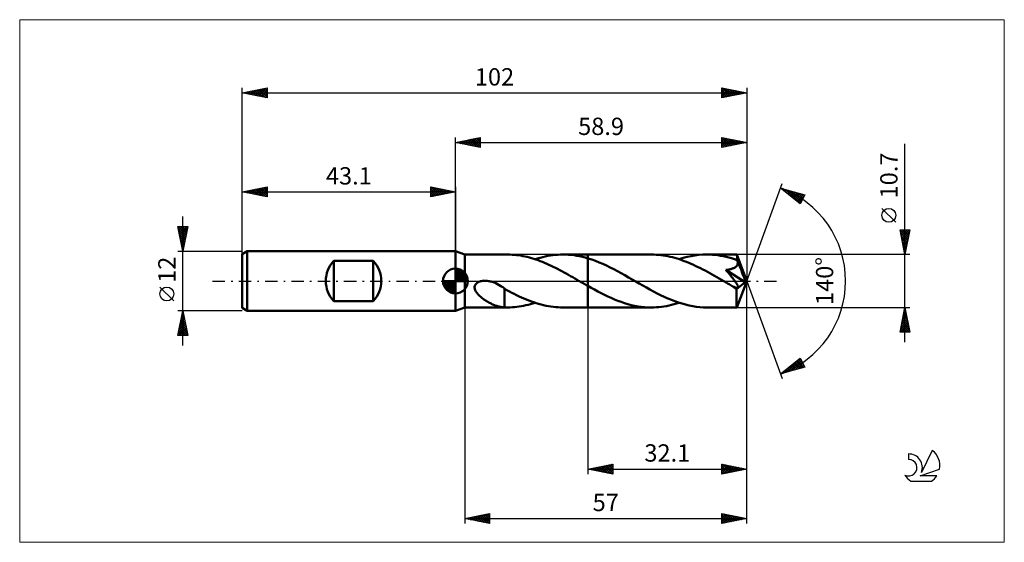
# Model space of a CAD drawing. Units: millimetres. Extents: x -88 to 111, y -53 to 53.
import ezdxf
from ezdxf.enums import TextEntityAlignment as Align

# ---------------------------------------------------------------- set-up
doc = ezdxf.new("R2010")
doc.units = ezdxf.units.MM
doc.header["$LTSCALE"] = 6.25
doc.linetypes.add('LONGDASH_DASH', pattern=[0.85, 0.4, -0.2, 0.05, -0.2])
for name, color, linetype in [('1', 4, 'CONTINUOUS'), ('2', 7, 'CONTINUOUS'), ('4', 2, 'LONGDASH_DASH'), ('CUT', 1, 'CONTINUOUS'), ('INFTOTAL', 9, 'CONTINUOUS'), ('NOCUT', 7, 'CONTINUOUS'), ('SK1', 4, 'CONTINUOUS'), ('SK2', 7, 'CONTINUOUS'), ('SK4', 2, 'LONGDASH_DASH'), ('SK6', 5, 'CONTINUOUS')]:
    doc.layers.add(name, color=color, linetype=linetype)
doc.styles.get("Standard").update_dxf_attribs({"font": 'Monospac821 BT'})

msp = doc.modelspace()

# ---------------------------------------------------------------- linework, layer by layer
at = {"layer": '1', "color": 4, "linetype": 'CONTINUOUS', "lineweight": 50}
for p, q in [((1.9, 5.35), (0, 6)), ((0, -6), (0, 6)), ((1.9, 5.35), (10.47, 5.35)), ((1.9, -5.35), (1.9, 5.35)), ((11.03, 5.34), (10.5, 5.35)), ((11.47, 5.32), (11.03, 5.34)), ((11.9, 5.29), (11.47, 5.32)), ((12.33, 5.24), (11.9, 5.29)), ((12.77, 5.19), (12.33, 5.24)), ((13.2, 5.12), (12.77, 5.19)), ((13.64, 5.04), (13.2, 5.12)), ((14.08, 4.95), (13.64, 5.04)), ((14.52, 4.85), (14.08, 4.95)), ((14.96, 4.74), (14.52, 4.85)), ((15.4, 4.62), (14.96, 4.74)), ((15.83, 4.48), (15.4, 4.62)), ((16.27, 4.34), (15.83, 4.48)), ((16.1, 4.4), (16.61, 4.56)), ((16.71, 4.19), (16.27, 4.34)), ((16.61, 4.56), (17.13, 4.71)), ((17.15, 4.03), (16.71, 4.19)), ((17.13, 4.71), (17.65, 4.84)), ((17.59, 3.85), (17.15, 4.03)), ((17.65, 4.84), (18.16, 4.96)), ((18.16, 4.96), (18.68, 5.07)), ((18.68, 5.07), (19.2, 5.15)), ((19.2, 5.15), (19.71, 5.23)), ((19.71, 5.23), (20.23, 5.28)), ((20.23, 5.28), (20.74, 5.32)), ((20.74, 5.32), (21.26, 5.34)), ((21.26, 5.34), (21.78, 5.35)), ((21.72, 5.35), (26.8, 5.35)), ((22.33, 5.34), (21.78, 5.35)), ((22.89, 5.31), (22.33, 5.34)), ((23.44, 5.26), (22.89, 5.31)), ((24, 5.19), (23.44, 5.26)), ((24.56, 5.1), (24, 5.19)), ((25.12, 4.99), (24.56, 5.1)), ((25.68, 4.87), (25.12, 4.99)), ((26.24, 4.72), (25.68, 4.87)), ((26.8, 4.56), (26.24, 4.72)), ((26.8, 5.35), (39.62, 5.35)), ((26.8, 4.56), (26.8, 5.35)), ((27.55, 4.32), (26.8, 4.56)), ((26.8, -5.35), (26.8, 4.56)), ((28.3, 4.06), (27.55, 4.32)), ((29.05, 3.76), (28.3, 4.06)), ((40.09, 5.34), (39.62, 5.35)), ((40.57, 5.32), (40.09, 5.34)), ((41.04, 5.29), (40.57, 5.32)), ((41.51, 5.24), (41.04, 5.29)), ((41.98, 5.18), (41.51, 5.24)), ((42.45, 5.1), (41.98, 5.18)), ((42.92, 5.01), (42.45, 5.1)), ((43.4, 4.91), (42.92, 5.01)), ((43.88, 4.8), (43.4, 4.91)), ((44.35, 4.67), (43.88, 4.8)), ((44.82, 4.53), (44.35, 4.67)), ((45.29, 4.38), (44.82, 4.53)), ((45.23, 4.4), (46.03, 4.65)), ((45.76, 4.22), (45.29, 4.38)), ((46.24, 4.04), (45.76, 4.22)), ((46.03, 4.65), (46.83, 4.86)), ((46.71, 3.86), (46.24, 4.04)), ((46.83, 4.86), (47.64, 5.03)), ((47.64, 5.03), (48.44, 5.17)), ((48.44, 5.17), (49.24, 5.27)), ((49.24, 5.27), (50.04, 5.33)), ((50.04, 5.33), (50.85, 5.35)), ((51.4, 5.34), (50.85, 5.35)), ((50.85, 5.35), (56.9, 5.35)), ((51.96, 5.31), (51.4, 5.34)), ((52.52, 5.26), (51.96, 5.31)), ((53.07, 5.2), (52.52, 5.26)), ((53.62, 5.11), (53.07, 5.2)), ((54.17, 5.01), (53.62, 5.11)), ((54.72, 4.89), (54.17, 5.01)), ((55.28, 4.75), (54.72, 4.89)), ((55.84, 4.59), (55.28, 4.75)), ((56.4, 4.42), (55.84, 4.59)), ((56.95, 4.23), (56.4, 4.42)), ((56.91, 5.35), (56.9, 5.35)), ((56.9, 5.35), (56.9, 5.35)), ((56.91, 5.34), (56.91, 5.35)), ((56.91, 5.35), (56.91, 5.35)), ((56.91, 5.35), (56.91, 5.35)), ((56.91, 5.35), (56.91, 5.35)), ((56.91, 5.32), (56.91, 5.34)), ((58.9, 0), (56.91, 5.34)), ((56.92, 5.29), (56.91, 5.32)), ((56.92, 5.25), (56.92, 5.29)), ((56.93, 5.19), (56.92, 5.25)), ((56.93, 5.12), (56.93, 5.19)), ((56.94, 5.04), (56.93, 5.12)), ((56.94, 4.95), (56.94, 5.04)), ((56.95, 4.85), (56.94, 4.95)), ((56.95, 4.74), (56.95, 4.85)), ((58.9, 0), (56.95, 4.74)), ((56.95, 4.23), (56.95, 4.74)), ((56.96, 4.2), (56.95, 4.23)), ((56.98, 4.18), (56.96, 4.2)), ((56.99, 4.15), (56.98, 4.18)), ((57, 4.12), (56.99, 4.15)), ((57.01, 4.09), (57, 4.12)), ((57.02, 4.07), (57.01, 4.09)), ((57.03, 4.04), (57.02, 4.07)), ((57.06, 3.93), (57.03, 4.04)), ((57.75, 2.3), (57.03, 4.04)), ((18.03, 3.67), (17.59, 3.85)), ((18.47, 3.49), (18.03, 3.67)), ((18.91, 3.29), (18.47, 3.49)), ((19.35, 3.09), (18.91, 3.29)), ((19.78, 2.88), (19.35, 3.09)), ((20.22, 2.66), (19.78, 2.88)), ((20.66, 2.44), (20.22, 2.66)), ((21.1, 2.21), (20.66, 2.44)), ((21.54, 1.98), (21.1, 2.21)), ((29.79, 3.45), (29.05, 3.76)), ((30.53, 3.11), (29.79, 3.45)), ((31.28, 2.75), (30.53, 3.11)), ((32.02, 2.37), (31.28, 2.75)), ((32.77, 1.98), (32.02, 2.37)), ((47.18, 3.67), (46.71, 3.86)), ((47.66, 3.46), (47.18, 3.67)), ((48.13, 3.25), (47.66, 3.46)), ((48.59, 3.03), (48.13, 3.25)), ((49.06, 2.81), (48.59, 3.03)), ((49.53, 2.57), (49.06, 2.81)), ((50, 2.33), (49.53, 2.57)), ((50.47, 2.09), (50, 2.33)), ((50.94, 1.83), (50.47, 2.09)), ((54.71, 2.23), (54.85, 2.25)), ((54.84, 2.07), (54.71, 2.23)), ((58.62, -0.22), (54.71, 2.23)), ((54.98, 1.9), (54.84, 2.07)), ((54.85, 2.25), (55, 2.27)), ((55, 2.27), (55.14, 2.29)), ((55.14, 2.29), (55.28, 2.32)), ((55.28, 2.32), (55.42, 2.34)), ((55.42, 2.34), (55.55, 2.37)), ((55.55, 2.37), (55.68, 2.41)), ((55.68, 2.41), (55.81, 2.44)), ((55.81, 2.44), (55.94, 2.48)), ((55.94, 2.48), (56.06, 2.52)), ((56.06, 2.52), (56.18, 2.57)), ((56.18, 2.57), (56.3, 2.62)), ((56.3, 2.62), (56.42, 2.68)), ((56.42, 2.68), (56.53, 2.74)), ((56.53, 2.74), (56.63, 2.81)), ((56.63, 2.81), (56.73, 2.89)), ((56.73, 2.89), (56.81, 2.97)), ((56.81, 2.97), (56.89, 3.06)), ((56.89, 3.06), (56.96, 3.15)), ((56.96, 3.15), (57.01, 3.26)), ((57.01, 3.26), (57.05, 3.36)), ((57.05, 3.36), (57.07, 3.47)), ((57.08, 3.81), (57.06, 3.93)), ((57.07, 3.47), (57.09, 3.58)), ((57.09, 3.7), (57.08, 3.81)), ((57.09, 3.58), (57.09, 3.7)), ((58.08, 1.48), (57.75, 2.3)), ((5.09, -0.04), (5.28, 0)), ((5.28, 0), (5.45, 0.03)), ((5.45, 0.03), (5.63, 0.05)), ((5.63, 0.05), (5.83, 0.06)), ((5.83, 0.06), (6.02, 0.06)), ((6.23, 0.05), (6.02, 0.06)), ((6.44, 0.03), (6.23, 0.05)), ((6.66, 0), (6.44, 0.03)), ((6.84, -0.03), (6.66, 0)), ((21.98, 1.74), (21.54, 1.98)), ((22.42, 1.5), (21.98, 1.74)), ((22.86, 1.25), (22.42, 1.5)), ((23.29, 1.01), (22.86, 1.25)), ((23.73, 0.76), (23.29, 1.01)), ((24.17, 0.51), (23.73, 0.76)), ((24.61, 0.25), (24.17, 0.51)), ((25.05, 0), (24.61, 0.25)), ((25.14, -0.05), (25.05, 0)), ((33.51, 1.58), (32.77, 1.98)), ((34.25, 1.16), (33.51, 1.58)), ((34.99, 0.74), (34.25, 1.16)), ((35.73, 0.32), (34.99, 0.74)), ((36.45, -0.1), (35.73, 0.32)), ((51.42, 1.57), (50.94, 1.83)), ((51.9, 1.31), (51.42, 1.57)), ((52.37, 1.04), (51.9, 1.31)), ((52.84, 0.77), (52.37, 1.04)), ((53.31, 0.5), (52.84, 0.77)), ((53.78, 0.23), (53.31, 0.5)), ((54.25, -0.04), (53.78, 0.23)), ((55.12, 1.73), (54.98, 1.9)), ((55.26, 1.56), (55.12, 1.73)), ((55.41, 1.39), (55.26, 1.56)), ((55.55, 1.22), (55.41, 1.39)), ((55.68, 1.04), (55.55, 1.22)), ((55.82, 0.87), (55.68, 1.04)), ((55.95, 0.7), (55.82, 0.87)), ((56.08, 0.54), (55.95, 0.7)), ((56.21, 0.38), (56.08, 0.54)), ((56.33, 0.22), (56.21, 0.38)), ((56.44, 0.07), (56.33, 0.22)), ((56.55, -0.08), (56.44, 0.07)), ((56.91, -5.34), (58.9, 0)), ((58.27, 1), (58.08, 1.48)), ((58.39, 0.68), (58.27, 1)), ((58.47, 0.45), (58.39, 0.68)), ((58.53, 0.27), (58.47, 0.45)), ((58.57, 0.12), (58.53, 0.27)), ((58.57, 0.06), (58.56, 0.12)), ((58.9, 0), (58.56, 0.12)), ((58.57, 0.12), (58.56, 0.12)), ((58.9, 0), (58.57, 0.12)), ((58.59, 0.01), (58.57, 0.06)), ((58.6, -0.04), (58.59, 0.01)), ((3.88, -1.34), (3.89, -1.17)), ((3.9, -1.51), (3.88, -1.34)), ((3.89, -1.17), (3.92, -1)), ((3.94, -1.67), (3.9, -1.51)), ((3.92, -1), (3.98, -0.84)), ((3.99, -1.83), (3.94, -1.67)), ((3.98, -0.84), (4.06, -0.69)), ((4.06, -1.99), (3.99, -1.83)), ((4.06, -0.69), (4.17, -0.55)), ((4.15, -2.13), (4.06, -1.99)), ((4.17, -0.55), (4.3, -0.43)), ((4.3, -0.43), (4.44, -0.33)), ((4.44, -0.33), (4.59, -0.23)), ((4.59, -0.23), (4.75, -0.16)), ((4.75, -0.16), (4.92, -0.09)), ((4.92, -0.09), (5.09, -0.04)), ((7.03, -0.08), (6.84, -0.03)), ((7.22, -0.12), (7.03, -0.08)), ((7.42, -0.18), (7.22, -0.12)), ((7.61, -0.25), (7.42, -0.18)), ((7.81, -0.32), (7.61, -0.25)), ((8.17, -0.47), (7.81, -0.32)), ((8.52, -0.64), (8.17, -0.47)), ((8.87, -0.83), (8.52, -0.64)), ((9.21, -1.04), (8.87, -0.83)), ((9.56, -1.26), (9.21, -1.04)), ((9.9, -1.5), (9.56, -1.26)), ((9.9, -2.61), (9.9, -1.5)), ((10.4, -1.85), (9.9, -1.56)), ((10.91, -2.11), (10.4, -1.85)), ((25.23, -0.1), (25.14, -0.05)), ((25.32, -0.16), (25.23, -0.1)), ((25.41, -0.21), (25.32, -0.16)), ((25.5, -0.26), (25.41, -0.21)), ((25.59, -0.31), (25.5, -0.26)), ((25.8, -0.43), (25.59, -0.31)), ((26, -0.54), (25.8, -0.43)), ((26.2, -0.66), (26, -0.54)), ((26.4, -0.77), (26.2, -0.66)), ((26.6, -0.89), (26.4, -0.77)), ((26.8, -1), (26.6, -0.89)), ((27.47, -1.38), (26.8, -1)), ((28.15, -1.75), (27.47, -1.38)), ((28.82, -2.12), (28.15, -1.75)), ((37.17, -0.51), (36.45, -0.1)), ((37.89, -0.93), (37.17, -0.51)), ((38.61, -1.33), (37.89, -0.93)), ((39.33, -1.73), (38.61, -1.33)), ((40.06, -2.12), (39.33, -1.73)), ((54.73, -0.31), (54.25, -0.04)), ((54.93, -0.43), (54.73, -0.31)), ((55.14, -0.55), (54.93, -0.43)), ((55.34, -0.67), (55.14, -0.55)), ((55.55, -0.78), (55.34, -0.67)), ((55.75, -0.9), (55.55, -0.78)), ((55.96, -1.02), (55.75, -0.9)), ((56.04, -1.06), (55.96, -1.02)), ((56.11, -1.09), (56.04, -1.06)), ((56.18, -1.13), (56.11, -1.09)), ((56.25, -1.16), (56.18, -1.13)), ((56.32, -1.19), (56.25, -1.16)), ((56.4, -1.23), (56.32, -1.19)), ((56.48, -1.26), (56.4, -1.23)), ((56.57, -1.29), (56.48, -1.26)), ((56.65, -0.22), (56.55, -0.08)), ((56.66, -1.32), (56.57, -1.29)), ((56.74, -0.35), (56.65, -0.22)), ((56.75, -1.35), (56.66, -1.32)), ((56.83, -0.48), (56.74, -0.35)), ((56.83, -1.37), (56.75, -1.35)), ((56.9, -0.59), (56.83, -0.48)), ((56.91, -1.38), (56.83, -1.37)), ((56.85, -1.65), (58.62, -0.22)), ((56.85, -1.98), (56.85, -1.65)), ((56.85, -2.3), (56.85, -1.98)), ((56.96, -0.7), (56.9, -0.59)), ((56.99, -1.39), (56.91, -1.38)), ((57.02, -0.8), (56.96, -0.7)), ((56.99, -1.39), (57.06, -1.38)), ((57.07, -0.9), (57.02, -0.8)), ((57.06, -1.38), (57.11, -1.36)), ((57.11, -0.98), (57.07, -0.9)), ((57.14, -1.06), (57.11, -0.98)), ((57.11, -1.36), (57.15, -1.32)), ((57.16, -1.14), (57.14, -1.06)), ((57.15, -1.32), (57.17, -1.27)), ((57.17, -1.21), (57.16, -1.14)), ((57.17, -1.27), (57.17, -1.21)), ((58.61, -0.09), (58.6, -0.04)), ((58.61, -0.13), (58.61, -0.09)), ((58.62, -0.18), (58.61, -0.13)), ((58.62, -0.22), (58.62, -0.18)), ((4.23, -2.27), (4.15, -2.13)), ((4.33, -2.41), (4.23, -2.27)), ((4.44, -2.55), (4.33, -2.41)), ((4.56, -2.68), (4.44, -2.55)), ((4.69, -2.82), (4.56, -2.68)), ((4.82, -2.95), (4.69, -2.82)), ((4.96, -3.09), (4.82, -2.95)), ((5.12, -3.22), (4.96, -3.09)), ((5.27, -3.35), (5.12, -3.22)), ((5.43, -3.47), (5.27, -3.35)), ((5.59, -3.59), (5.43, -3.47)), ((5.75, -3.71), (5.59, -3.59)), ((5.91, -3.82), (5.75, -3.71)), ((6.08, -3.93), (5.91, -3.82)), ((6.24, -4.03), (6.08, -3.93)), ((9.9, -2.61), (9.9, -2.61)), ((9.9, -2.61), (9.9, -2.61)), ((9.9, -2.61), (9.9, -2.61)), ((9.9, -2.61), (9.9, -2.61)), ((9.9, -2.61), (9.9, -2.61)), ((9.9, -2.61), (9.9, -2.61)), ((9.9, -5.34), (9.9, -2.61)), ((11.4, -2.37), (10.91, -2.11)), ((11.89, -2.62), (11.4, -2.37)), ((12.38, -2.86), (11.89, -2.62)), ((12.87, -3.1), (12.38, -2.86)), ((13.37, -3.33), (12.87, -3.1)), ((13.86, -3.55), (13.37, -3.33)), ((14.36, -3.75), (13.86, -3.55)), ((14.85, -3.95), (14.36, -3.75)), ((15.35, -4.14), (14.85, -3.95)), ((29.5, -2.47), (28.82, -2.12)), ((30.17, -2.8), (29.5, -2.47)), ((30.84, -3.13), (30.17, -2.8)), ((31.51, -3.43), (30.84, -3.13)), ((32.19, -3.72), (31.51, -3.43)), ((32.86, -3.99), (32.19, -3.72)), ((40.78, -2.5), (40.06, -2.12)), ((41.5, -2.86), (40.78, -2.5)), ((42.22, -3.2), (41.5, -2.86)), ((42.94, -3.52), (42.22, -3.2)), ((43.67, -3.82), (42.94, -3.52)), ((44.39, -4.1), (43.67, -3.82)), ((56.85, -2.61), (56.85, -2.3)), ((56.85, -2.9), (56.85, -2.61)), ((56.85, -3.19), (56.85, -2.9)), ((56.85, -3.47), (56.85, -3.19)), ((56.85, -3.74), (56.85, -3.47)), ((56.85, -3.99), (56.85, -3.74)), ((0, -6), (1.9, -5.35)), ((1.9, -5.35), (10.47, -5.35)), ((6.41, -4.13), (6.24, -4.03)), ((6.57, -4.23), (6.41, -4.13)), ((6.74, -4.32), (6.57, -4.23)), ((6.9, -4.41), (6.74, -4.32)), ((7.07, -4.5), (6.9, -4.41)), ((7.23, -4.58), (7.07, -4.5)), ((7.39, -4.66), (7.23, -4.58)), ((7.56, -4.73), (7.39, -4.66)), ((7.72, -4.8), (7.56, -4.73)), ((7.89, -4.87), (7.72, -4.8)), ((8.05, -4.93), (7.89, -4.87)), ((8.21, -4.99), (8.05, -4.93)), ((8.37, -5.05), (8.21, -4.99)), ((8.53, -5.09), (8.37, -5.05)), ((8.69, -5.14), (8.53, -5.09)), ((8.85, -5.18), (8.69, -5.14)), ((9, -5.21), (8.85, -5.18)), ((9.15, -5.24), (9, -5.21)), ((9.3, -5.27), (9.15, -5.24)), ((9.45, -5.29), (9.3, -5.27)), ((9.6, -5.31), (9.45, -5.29)), ((9.75, -5.32), (9.6, -5.31)), ((9.9, -5.34), (9.75, -5.32)), ((10.01, -5.34), (9.9, -5.34)), ((10.11, -5.35), (10.01, -5.34)), ((10.21, -5.35), (10.11, -5.35)), ((10.31, -5.35), (10.21, -5.35)), ((10.4, -5.35), (10.31, -5.35)), ((10.5, -5.35), (10.4, -5.35)), ((10.5, -5.35), (11.05, -5.34)), ((11.05, -5.34), (11.51, -5.32)), ((11.51, -5.32), (11.96, -5.28)), ((11.96, -5.28), (12.42, -5.23)), ((12.42, -5.23), (12.87, -5.17)), ((12.87, -5.17), (13.33, -5.1)), ((13.33, -5.1), (13.79, -5.01)), ((13.79, -5.01), (14.25, -4.91)), ((14.25, -4.91), (14.71, -4.8)), ((14.71, -4.8), (15.17, -4.68)), ((15.17, -4.68), (15.64, -4.54)), ((15.84, -4.31), (15.35, -4.14)), ((15.64, -4.54), (16.1, -4.4)), ((16.34, -4.48), (15.84, -4.31)), ((16.83, -4.63), (16.34, -4.48)), ((17.33, -4.76), (16.83, -4.63)), ((17.82, -4.89), (17.33, -4.76)), ((18.32, -5), (17.82, -4.89)), ((18.81, -5.09), (18.32, -5)), ((19.3, -5.17), (18.81, -5.09)), ((19.8, -5.24), (19.3, -5.17)), ((20.29, -5.29), (19.8, -5.24)), ((20.79, -5.32), (20.29, -5.29)), ((21.28, -5.34), (20.79, -5.32)), ((21.78, -5.35), (21.28, -5.34)), ((21.72, -5.35), (26.8, -5.35)), ((26.8, -5.35), (39.62, -5.35)), ((33.54, -4.24), (32.86, -3.99)), ((34.21, -4.47), (33.54, -4.24)), ((34.88, -4.67), (34.21, -4.47)), ((35.56, -4.85), (34.88, -4.67)), ((36.24, -5), (35.56, -4.85)), ((36.92, -5.12), (36.24, -5)), ((37.59, -5.22), (36.92, -5.12)), ((38.26, -5.29), (37.59, -5.22)), ((38.94, -5.34), (38.26, -5.29)), ((39.62, -5.35), (38.94, -5.34)), ((39.62, -5.35), (40.13, -5.34)), ((40.13, -5.34), (40.64, -5.32)), ((40.64, -5.32), (41.15, -5.28)), ((41.15, -5.28), (41.66, -5.22)), ((41.66, -5.22), (42.17, -5.15)), ((42.17, -5.15), (42.68, -5.06)), ((42.68, -5.06), (43.2, -4.96)), ((43.2, -4.96), (43.71, -4.84)), ((43.71, -4.84), (44.22, -4.71)), ((44.22, -4.71), (44.73, -4.56)), ((45.1, -4.36), (44.39, -4.1)), ((44.73, -4.56), (45.23, -4.4)), ((45.82, -4.58), (45.1, -4.36)), ((46.54, -4.78), (45.82, -4.58)), ((47.26, -4.95), (46.54, -4.78)), ((47.98, -5.1), (47.26, -4.95)), ((48.69, -5.21), (47.98, -5.1)), ((49.41, -5.29), (48.69, -5.21)), ((50.13, -5.33), (49.41, -5.29)), ((50.85, -5.35), (50.13, -5.33)), ((50.85, -5.35), (56.9, -5.35)), ((56.86, -4.22), (56.85, -3.99)), ((56.86, -4.43), (56.86, -4.22)), ((56.86, -4.62), (56.86, -4.43)), ((56.87, -4.79), (56.86, -4.62)), ((56.87, -4.94), (56.87, -4.79)), ((56.88, -5.06), (56.87, -4.94)), ((56.88, -5.16), (56.88, -5.06)), ((56.89, -5.24), (56.88, -5.16)), ((56.89, -5.3), (56.89, -5.24)), ((56.9, -5.34), (56.89, -5.3)), ((56.9, -5.35), (56.9, -5.34)), ((56.9, -5.35), (56.9, -5.35)), ((56.9, -5.35), (56.91, -5.35)), ((56.91, -5.35), (56.91, -5.34)), ((56.91, -5.35), (56.91, -5.35)), ((56.91, -5.35), (56.91, -5.35)), ((56.91, -5.35), (56.91, -5.35))]:
    msp.add_line(p, q, dxfattribs=at)
msp.add_ellipse((58.9, 0), major_axis=(-7.56, 4.92), ratio=0.278612, start_param=1.357254, end_param=1.479704, dxfattribs=at)
at = {"layer": '2', "color": 7, "linetype": 'CONTINUOUS', "lineweight": 25}
for p, q in [((0, 6), (0, 29)), ((0, 28), (5, 29)), ((0, 28), (58.9, 28)), ((5, 27), (0, 28)), ((0, 28), (0, 28)), ((0.35, 27.93), (0.53, 28.11)), ((0.35, 28.07), (0.53, 27.89)), ((0.71, 27.86), (1.06, 28.21)), ((0.71, 28.14), (1.06, 27.79)), ((1.06, 27.79), (1.59, 28.32)), ((1.06, 28.21), (1.59, 27.68)), ((1.41, 27.72), (2.12, 28.42)), ((1.42, 28.28), (2.12, 27.58)), ((1.77, 27.65), (2.65, 28.53)), ((1.77, 28.35), (2.65, 27.47)), ((2.12, 27.58), (3.18, 28.64)), ((2.12, 28.42), (3.18, 27.36)), ((2.47, 27.51), (3.71, 28.74)), ((2.48, 28.5), (3.71, 27.26)), ((2.83, 27.43), (4.24, 28.85)), ((2.83, 28.57), (4.24, 27.15)), ((3.18, 27.36), (4.77, 28.95)), ((3.18, 28.64), (4.77, 27.05)), ((3.53, 27.29), (5, 28.76)), ((3.54, 28.71), (5, 27.24)), ((3.89, 28.78), (5, 27.67)), ((3.89, 27.22), (5, 28.33)), ((4.24, 28.85), (5, 28.09)), ((4.24, 27.15), (5, 27.91)), ((4.6, 28.92), (5, 28.52)), ((4.95, 28.99), (5, 28.94)), ((5, 29), (5, 27)), ((53.9, 27), (53.9, 29)), ((53.9, 29), (58.9, 28)), ((53.9, 28.6), (54.23, 28.93)), ((53.9, 28.18), (54.58, 28.86)), ((53.9, 28.83), (55.43, 27.31)), ((53.9, 27.75), (54.94, 28.79)), ((53.9, 27.33), (55.29, 28.72)), ((53.9, 28.41), (55.07, 27.23)), ((58.9, 28), (53.9, 27)), ((53.9, 27.98), (54.72, 27.16)), ((54.02, 27.02), (55.64, 28.65)), ((54.22, 28.94), (55.78, 27.38)), ((54.55, 27.13), (56, 28.58)), ((54.75, 28.83), (56.13, 27.45)), ((55.08, 27.24), (56.35, 28.51)), ((55.28, 28.72), (56.49, 27.52)), ((55.61, 27.34), (56.71, 28.44)), ((55.81, 28.62), (56.84, 27.59)), ((56.14, 27.45), (57.06, 28.37)), ((56.34, 28.51), (57.19, 27.66)), ((56.67, 27.55), (57.41, 28.3)), ((56.87, 28.41), (57.55, 27.73)), ((57.2, 27.66), (57.77, 28.23)), ((57.4, 28.3), (57.9, 27.8)), ((57.73, 27.77), (58.12, 28.16)), ((57.93, 28.19), (58.25, 27.87)), ((58.26, 27.87), (58.47, 28.09)), ((58.46, 28.09), (58.61, 27.94)), ((58.79, 27.98), (58.83, 28.01)), ((58.9, 29), (58.9, 0)), ((4.6, 27.08), (5, 27.49)), ((4.95, 27.01), (5, 27.06)), ((53.9, 27.56), (54.37, 27.09)), ((53.9, 27.13), (54.01, 27.02)), ((90.9, -12.35), (90.9, 27.75)), ((58.9, 0), (66.08, 19.73)), ((65.74, 18.79), (70.65, 17.4)), ((69.73, 15.62), (65.74, 18.79)), ((65.77, 18.77), (65.78, 18.78)), ((66, 18.58), (66.11, 18.69)), ((66.19, 18.67), (67.3, 17.56)), ((66.24, 18.4), (66.44, 18.6)), ((66.48, 18.21), (66.77, 18.5)), ((66.71, 18.02), (67.1, 18.41)), ((66.78, 18.5), (69.37, 15.91)), ((66.95, 17.83), (67.43, 18.31)), ((67.19, 17.64), (67.76, 18.22)), ((67.37, 18.33), (69.85, 15.85)), ((67.42, 17.46), (68.09, 18.13)), ((67.66, 17.27), (68.42, 18.03)), ((67.89, 17.08), (68.75, 17.94)), ((67.96, 18.16), (69.99, 16.13)), ((68.56, 17.99), (70.14, 16.41)), ((68.13, 16.89), (69.08, 17.84)), ((68.37, 16.71), (69.41, 17.75)), ((68.6, 16.52), (69.74, 17.66)), ((68.84, 16.33), (70.07, 17.56)), ((69.08, 16.14), (70.4, 17.47)), ((69.15, 17.82), (70.28, 16.69)), ((69.31, 15.95), (70.53, 17.17)), ((69.55, 15.77), (70.08, 16.29)), ((70.65, 17.4), (69.73, 15.62)), ((69.74, 17.66), (70.43, 16.97)), ((70.34, 17.49), (70.57, 17.25)), ((89.05, 11.87), (86.25, 14.68)), ((90.9, 5.35), (89.9, 10.35)), ((89.9, 10.35), (91.9, 10.35)), ((89.93, 10.2), (91.55, 8.58)), ((89.95, 10.09), (90.22, 10.35)), ((90.02, 9.73), (90.64, 10.35)), ((90.09, 9.38), (91.06, 10.35)), ((90.16, 9.03), (91.49, 10.35)), ((90.2, 10.35), (91.62, 8.93)), ((90.24, 8.67), (91.9, 10.33)), ((90.62, 10.35), (91.69, 9.29)), ((91.9, 10.35), (90.9, 5.35)), ((91.05, 10.35), (91.76, 9.64)), ((91.47, 10.35), (91.83, 9.99)), ((91.9, 10.35), (91.9, 10.35)), ((90.04, 9.67), (91.48, 8.23)), ((90.14, 9.13), (91.4, 7.87)), ((90.25, 8.6), (91.33, 7.52)), ((90.31, 8.32), (91.79, 9.8)), ((90.36, 8.07), (91.26, 7.17)), ((90.38, 7.96), (91.68, 9.27)), ((90.45, 7.61), (91.58, 8.74)), ((90.52, 7.26), (91.47, 8.21)), ((90.46, 7.54), (91.19, 6.81)), ((90.57, 7.01), (91.12, 6.46)), ((90.59, 6.9), (91.37, 7.68)), ((90.66, 6.55), (91.26, 7.15)), ((90.67, 6.48), (91.05, 6.11)), ((90.73, 6.2), (91.15, 6.62)), ((90.8, 5.84), (91.05, 6.09)), ((91.9, 5.35), (56.95, 5.35)), ((90.78, 5.95), (90.98, 5.75)), ((90.87, 5.49), (90.94, 5.56)), ((90.89, 5.42), (90.91, 5.4)), ((58.9, -39), (58.9, 0)), ((58.9, -49), (58.9, 0)), ((58.9, 0), (66.08, -19.73)), ((1.9, -5.35), (1.9, -49)), ((26.8, -5.35), (26.8, -39)), ((56.95, -5.35), (91.9, -5.35)), ((89.9, -10.35), (90.9, -5.35)), ((90.75, -6.09), (91, -5.84)), ((90.78, -5.93), (91.07, -6.22)), ((90.85, -5.58), (90.97, -5.69)), ((90.86, -5.56), (90.93, -5.49)), ((90.9, -5.35), (91.9, -10.35)), ((90.22, -8.74), (91.35, -7.61)), ((90.33, -8.21), (91.28, -7.26)), ((90.43, -7.68), (91.21, -6.9)), ((90.43, -7.7), (91.6, -8.87)), ((90.5, -7.35), (91.5, -8.34)), ((90.54, -7.15), (91.14, -6.55)), ((90.57, -6.99), (91.39, -7.81)), ((90.64, -6.64), (91.29, -7.28)), ((90.65, -6.62), (91.07, -6.2)), ((90.71, -6.28), (91.18, -6.75)), ((89.9, -10.33), (91.56, -8.67)), ((90.01, -9.8), (91.49, -8.32)), ((90.01, -9.82), (90.54, -10.35)), ((90.08, -9.47), (90.96, -10.35)), ((90.12, -9.27), (91.42, -7.96)), ((90.15, -9.11), (91.38, -10.35)), ((90.22, -8.76), (91.81, -10.35)), ((90.29, -8.41), (91.82, -9.93)), ((90.31, -10.35), (91.63, -9.02)), ((90.36, -8.05), (91.71, -9.4)), ((90.73, -10.35), (91.71, -9.38)), ((91.16, -10.35), (91.78, -9.73)), ((91.9, -10.35), (89.9, -10.35)), ((89.94, -10.17), (90.11, -10.35)), ((91.58, -10.35), (91.85, -10.09)), ((65.74, -18.79), (69.73, -15.62)), ((66.78, -18.5), (69.36, -15.91)), ((67.37, -18.33), (69.85, -15.85)), ((69.37, -15.91), (70.42, -16.96)), ((69.6, -15.72), (69.97, -16.09)), ((69.73, -15.62), (70.65, -17.4)), ((70.65, -17.4), (65.74, -18.79)), ((66.18, -18.67), (67.29, -17.56)), ((67, -17.79), (67.51, -18.29)), ((67.24, -17.6), (67.84, -18.2)), ((67.48, -17.41), (68.17, -18.1)), ((67.71, -17.23), (68.5, -18.01)), ((67.95, -17.04), (68.83, -17.92)), ((67.96, -18.16), (69.99, -16.13)), ((68.19, -16.85), (69.16, -17.82)), ((68.42, -16.66), (69.49, -17.73)), ((68.56, -17.99), (70.14, -16.41)), ((68.66, -16.47), (69.82, -17.63)), ((68.89, -16.29), (70.15, -17.54)), ((69.13, -16.1), (70.48, -17.45)), ((69.15, -17.82), (70.28, -16.69)), ((69.74, -17.66), (70.43, -16.97)), ((70.33, -17.49), (70.57, -17.25)), ((65.82, -18.73), (65.85, -18.76)), ((66.06, -18.54), (66.19, -18.67)), ((66.29, -18.35), (66.52, -18.57)), ((66.53, -18.17), (66.85, -18.48)), ((66.77, -17.98), (67.18, -18.39)), ((26.8, -38), (31.8, -37)), ((27.6, -38.16), (28, -37.76)), ((27.73, -37.81), (28.2, -38.28)), ((27.95, -38.23), (28.53, -37.65)), ((28.09, -37.74), (28.73, -38.39)), ((28.31, -38.3), (29.06, -37.55)), ((28.44, -37.67), (29.26, -38.49)), ((28.66, -38.37), (29.59, -37.44)), ((28.79, -37.6), (29.79, -38.6)), ((29.02, -38.44), (30.12, -37.34)), ((29.15, -37.53), (30.32, -38.7)), ((29.37, -38.51), (30.65, -37.23)), ((29.5, -37.46), (30.85, -38.81)), ((29.72, -38.58), (31.18, -37.12)), ((29.86, -37.39), (31.38, -38.92)), ((30.08, -38.66), (31.71, -37.02)), ((30.21, -37.32), (31.8, -38.91)), ((30.43, -38.73), (31.8, -37.36)), ((30.56, -37.25), (31.8, -38.49)), ((30.78, -38.8), (31.8, -37.78)), ((30.92, -37.18), (31.8, -38.06)), ((31.27, -37.11), (31.8, -37.64)), ((31.62, -37.04), (31.8, -37.21)), ((31.8, -37), (31.8, -39)), ((53.9, -39), (53.9, -37)), ((53.9, -37), (58.9, -38)), ((53.9, -37.21), (54.08, -37.04)), ((53.9, -37.64), (54.43, -37.11)), ((53.9, -38.06), (54.78, -37.18)), ((53.9, -38.48), (55.14, -37.25)), ((53.9, -38.91), (55.49, -37.32)), ((53.9, -37.35), (55.27, -38.73)), ((53.9, -37.78), (54.92, -38.8)), ((53.99, -37.02), (55.63, -38.65)), ((54.32, -38.92), (55.84, -37.39)), ((54.52, -37.12), (55.98, -38.58)), ((54.85, -38.81), (56.2, -37.46)), ((55.05, -37.23), (56.33, -38.51)), ((55.38, -38.7), (56.55, -37.53)), ((55.58, -37.34), (56.69, -38.44)), ((55.91, -38.6), (56.9, -37.6)), ((56.11, -37.44), (57.04, -38.37)), ((56.44, -38.49), (57.26, -37.67)), ((56.64, -37.55), (57.39, -38.3)), ((56.97, -38.39), (57.61, -37.74)), ((57.17, -37.65), (57.75, -38.23)), ((57.5, -38.28), (57.97, -37.81)), ((57.7, -37.76), (58.1, -38.16)), ((26.8, -38), (58.9, -38)), ((31.8, -39), (26.8, -38)), ((26.89, -38.02), (26.94, -37.97)), ((27.03, -37.95), (27.14, -38.07)), ((27.25, -38.09), (27.47, -37.87)), ((27.38, -37.88), (27.67, -38.17)), ((31.14, -38.87), (31.8, -38.2)), ((31.49, -38.94), (31.8, -38.63)), ((58.9, -38), (53.9, -39)), ((53.9, -38.2), (54.56, -38.87)), ((53.9, -38.63), (54.21, -38.94)), ((58.03, -38.17), (58.32, -37.88)), ((58.23, -37.87), (58.45, -38.09)), ((58.56, -38.07), (58.67, -37.95)), ((58.76, -37.97), (58.81, -38.02)), ((1.9, -48), (6.9, -47)), ((2.66, -48.15), (3.04, -47.77)), ((3.01, -48.22), (3.57, -47.67)), ((3.1, -47.76), (3.69, -48.36)), ((3.37, -48.29), (4.1, -47.56)), ((3.45, -47.69), (4.22, -48.46)), ((3.72, -48.36), (4.63, -47.45)), ((3.8, -47.62), (4.75, -48.57)), ((4.07, -48.43), (5.16, -47.35)), ((4.16, -47.55), (5.28, -48.68)), ((4.43, -48.51), (5.69, -47.24)), ((4.51, -47.48), (5.81, -48.78)), ((4.78, -48.58), (6.22, -47.14)), ((4.86, -47.41), (6.34, -48.89)), ((5.13, -48.65), (6.75, -47.03)), ((5.22, -47.34), (6.87, -48.99)), ((5.49, -48.72), (6.9, -47.3)), ((5.57, -47.27), (6.9, -48.6)), ((5.84, -48.79), (6.9, -47.73)), ((5.92, -47.2), (6.9, -48.17)), ((6.28, -47.12), (6.9, -47.75)), ((6.63, -47.05), (6.9, -47.32)), ((6.9, -47), (6.9, -49)), ((53.9, -49), (53.9, -47)), ((53.9, -47), (58.9, -48)), ((53.9, -47.03), (53.92, -47)), ((53.9, -47.45), (54.28, -47.08)), ((53.9, -47.11), (55.47, -48.69)), ((53.9, -47.88), (54.63, -47.15)), ((53.9, -48.3), (54.98, -47.22)), ((53.9, -48.73), (55.34, -47.29)), ((53.9, -47.54), (55.12, -48.76)), ((54.09, -48.96), (55.69, -47.36)), ((54.29, -47.08), (55.83, -48.61)), ((54.62, -48.86), (56.05, -47.43)), ((54.82, -47.18), (56.18, -48.54)), ((55.15, -48.75), (56.4, -47.5)), ((55.35, -47.29), (56.53, -48.47)), ((55.68, -48.64), (56.75, -47.57)), ((55.88, -47.4), (56.89, -48.4)), ((56.21, -48.54), (57.11, -47.64)), ((56.41, -47.5), (57.24, -48.33)), ((56.74, -48.43), (57.46, -47.71)), ((56.94, -47.61), (57.59, -48.26)), ((57.27, -48.33), (57.81, -47.78)), ((57.47, -47.71), (57.95, -48.19)), ((1.9, -48), (58.9, -48)), ((6.9, -49), (1.9, -48)), ((1.95, -48.01), (1.98, -47.98)), ((2.03, -47.97), (2.1, -48.04)), ((2.31, -48.08), (2.51, -47.88)), ((2.39, -47.9), (2.63, -48.15)), ((2.74, -47.83), (3.16, -48.25)), ((6.19, -48.86), (6.9, -48.15)), ((6.55, -48.93), (6.9, -48.58)), ((53.9, -47.96), (54.77, -48.83)), ((58.9, -48), (53.9, -49)), ((53.9, -48.38), (54.41, -48.9)), ((53.9, -48.81), (54.06, -48.97)), ((57.8, -48.22), (58.17, -47.85)), ((58, -47.82), (58.3, -48.12)), ((58.33, -48.11), (58.52, -47.92)), ((58.53, -47.93), (58.66, -48.05)), ((58.86, -48.01), (58.87, -47.99))]:
    msp.add_line(p, q, dxfattribs=at)
msp.add_circle((87.65, 13.27), 1.4, dxfattribs=at)
msp.add_arc((58.9, 0), 20, 290, 70, dxfattribs=at)
at = {"layer": '4', "color": 2, "linetype": 'LONGDASH_DASH', "lineweight": 25}
msp.add_line((0, 0), (58.9, 0), dxfattribs=at)
at = {"layer": 'CUT', "color": 1, "linetype": 'CONTINUOUS', "lineweight": 25}
for p, q in [((56.95, 5.35), (26.8, 5.35)), ((26.8, 5.35), (26.8, 0)), ((58.9, 0), (56.95, 5.35)), ((26.8, 0), (58.9, 0))]:
    msp.add_line(p, q, dxfattribs=at)
at = {"layer": 'INFTOTAL', "color": 9, "linetype": 'CONTINUOUS', "lineweight": 18}
for p, q in [((110.99, 52.8), (-88.11, 52.8)), ((-88.11, 52.8), (-88.11, -52.8)), ((110.99, -52.8), (110.99, 52.8)), ((-88.11, -52.8), (110.99, -52.8))]:
    msp.add_line(p, q, dxfattribs=at)
at = {"layer": 'NOCUT', "color": 7, "linetype": 'CONTINUOUS', "lineweight": 25}
for p, q in [((1.9, 5.35), (0, 6)), ((0, 6), (0, 0)), ((26.8, 5.35), (1.9, 5.35)), ((26.8, 0), (26.8, 5.35)), ((0, 0), (26.8, 0))]:
    msp.add_line(p, q, dxfattribs=at)
at = {"layer": 'SK1', "color": 4, "linetype": 'CONTINUOUS', "lineweight": 50}
for p, q in [((-42.1, 6), (-43.1, 5.42)), ((0, 6), (-42.1, 6)), ((-42.1, 6), (-42.1, -6)), ((-43.1, 5.42), (-43.1, -5.42)), ((-24.6, -4.08), (-24.6, 4.08)), ((-24.6, 4.08), (-16.6, 4.08)), ((-16.6, 4.08), (-16.6, -4.08)), ((0, 0), (0, 2.5)), ((0, 2.44), (0.06, 2.5)), ((0, 2.08), (0.39, 2.47)), ((0, 2.44), (2.44, 0)), ((0, 1.73), (0.68, 2.41)), ((0, 1.37), (0.94, 2.32)), ((0, 1.02), (1.18, 2.2)), ((0, 2.08), (2.08, 0)), ((0, 0.67), (1.4, 2.07)), ((0.31, 2.48), (2.48, 0.31)), ((0.76, 2.38), (2.38, 0.76)), ((1.49, 2.01), (2.01, 1.49)), ((0, 0), (-2.5, 0)), ((-2.5, -0.06), (-2.44, 0)), ((-2.47, -0.39), (-2.08, 0)), ((-2.41, -0.68), (-1.73, 0)), ((-2.32, -0.94), (-1.37, 0)), ((-2.2, -1.18), (-1.02, 0)), ((-2.16, 0), (0, -2.16)), ((-2.07, -1.4), (-0.67, 0)), ((-1.92, -1.6), (-0.31, 0)), ((-1.81, 0), (0, -1.81)), ((-1.45, 0), (0, -1.45)), ((-1.1, 0), (0, -1.1)), ((-0.75, 0), (0, -0.75)), ((-0.39, 0), (0, -0.39)), ((-0.04, 0), (0, -0.04)), ((0, 0.31), (1.6, 1.92)), ((0, 1.73), (1.73, 0)), ((0, 1.37), (1.37, 0)), ((0, 1.02), (1.02, 0)), ((0, 0.67), (0.67, 0)), ((0, 0.31), (0.31, 0)), ((0, 0), (2.5, 0)), ((0, -2.5), (0, 0)), ((0.04, 0), (1.79, 1.75)), ((0.39, 0), (1.95, 1.56)), ((0.75, 0), (2.1, 1.35)), ((1.1, 0), (2.23, 1.13)), ((1.45, 0), (2.34, 0.88)), ((1.81, 0), (2.42, 0.62)), ((2.16, 0), (2.48, 0.32)), ((-2.5, -0.02), (-0.02, -2.5)), ((-2.47, -0.4), (-0.4, -2.47)), ((-2.34, -0.88), (-0.88, -2.34)), ((-1.75, -1.79), (0, -0.04)), ((-1.56, -1.95), (0, -0.39)), ((-1.35, -2.1), (0, -0.75)), ((-1.13, -2.23), (0, -1.1)), ((-0.88, -2.34), (0, -1.45)), ((-0.62, -2.42), (0, -1.81)), ((-0.32, -2.48), (0, -2.16)), ((-43.1, -5.42), (-42.1, -6)), ((-16.6, -4.08), (-24.6, -4.08)), ((-42.1, -6), (0, -6))]:
    msp.add_line(p, q, dxfattribs=at)
for centre, radius, start, end in [((-20.2, 0), 6, 137.1666, 222.8334), ((-21, 0), 6, 317.1666, 42.8334), ((0, 0), 2.5, 90, 180), ((0, 0), 2.5, 0, 90), ((0, 0), 2.5, 180, 270), ((0, 0), 2.5, 270, 0)]:
    msp.add_arc(centre, radius, start, end, dxfattribs=at)
at = {"layer": 'SK2', "color": 7, "linetype": 'CONTINUOUS', "lineweight": 25}
for p, q in [((-43.1, 12), (-43.1, 39)), ((-43.1, 38), (-38.1, 39)), ((-43.1, 38), (58.9, 38)), ((-38.1, 37), (-43.1, 38)), ((-43.09, 38), (-43.09, 38)), ((-43.05, 37.99), (-43.02, 38.02)), ((-42.74, 38.07), (-42.56, 37.89)), ((-42.69, 37.92), (-42.49, 38.12)), ((-42.39, 38.14), (-42.03, 37.79)), ((-42.34, 37.85), (-41.96, 38.23)), ((-42.03, 38.21), (-41.5, 37.68)), ((-41.98, 37.78), (-41.43, 38.33)), ((-41.68, 38.28), (-40.97, 37.57)), ((-41.63, 37.71), (-40.9, 38.44)), ((-41.33, 38.35), (-40.44, 37.47)), ((-41.28, 37.64), (-40.37, 38.55)), ((-40.97, 38.43), (-39.91, 37.36)), ((-40.92, 37.56), (-39.84, 38.65)), ((-40.62, 38.5), (-39.38, 37.26)), ((-40.57, 37.49), (-39.31, 38.76)), ((-40.26, 38.57), (-38.85, 37.15)), ((-40.22, 37.42), (-38.78, 38.86)), ((-39.91, 38.64), (-38.32, 37.04)), ((-39.86, 37.35), (-38.25, 38.97)), ((-39.56, 38.71), (-38.1, 37.25)), ((-39.51, 37.28), (-38.1, 38.69)), ((-39.2, 38.78), (-38.1, 37.67)), ((-39.16, 37.21), (-38.1, 38.27)), ((-38.85, 38.85), (-38.1, 38.1)), ((-38.8, 37.14), (-38.1, 37.84)), ((-38.5, 38.92), (-38.1, 38.52)), ((-38.14, 38.99), (-38.1, 38.95)), ((-38.1, 39), (-38.1, 37)), ((53.9, 37), (53.9, 39)), ((53.9, 39), (58.9, 38)), ((53.9, 38.85), (54.03, 38.97)), ((53.9, 38.42), (54.38, 38.9)), ((53.9, 38), (54.74, 38.83)), ((53.9, 37.57), (55.09, 38.76)), ((53.9, 37.15), (55.44, 38.69)), ((53.9, 38.59), (55.22, 37.26)), ((53.9, 38.17), (54.87, 37.19)), ((58.9, 38), (53.9, 37)), ((53.92, 39), (55.58, 37.34)), ((54.24, 37.07), (55.8, 38.62)), ((54.45, 38.89), (55.93, 37.41)), ((54.78, 37.18), (56.15, 38.55)), ((54.98, 38.78), (56.29, 37.48)), ((55.31, 37.28), (56.5, 38.48)), ((55.51, 38.68), (56.64, 37.55)), ((55.84, 37.39), (56.86, 38.41)), ((56.04, 38.57), (56.99, 37.62)), ((56.37, 37.49), (57.21, 38.34)), ((56.57, 38.47), (57.35, 37.69)), ((56.9, 37.6), (57.56, 38.27)), ((57.1, 38.36), (57.7, 37.76)), ((57.43, 37.71), (57.92, 38.2)), ((57.63, 38.25), (58.05, 37.83)), ((57.96, 37.81), (58.27, 38.13)), ((58.16, 38.15), (58.41, 37.9)), ((58.49, 37.92), (58.63, 38.05)), ((58.69, 38.04), (58.76, 37.97)), ((58.9, 39), (58.9, 0)), ((-38.45, 37.07), (-38.1, 37.42)), ((53.9, 37.74), (54.52, 37.12)), ((53.9, 37.32), (54.16, 37.05)), ((-43.1, 5.08), (-43.1, 19)), ((-43.1, 18), (-38.1, 19)), ((-43.1, 18), (0, 18)), ((-38.1, 17), (-43.1, 18)), ((-43.1, 18), (-43.09, 18)), ((-42.79, 18.06), (-42.63, 17.91)), ((-42.74, 17.93), (-42.56, 18.11)), ((-42.44, 18.13), (-42.1, 17.8)), ((-42.39, 17.86), (-42.03, 18.21)), ((-42.08, 18.2), (-41.57, 17.69)), ((-42.03, 17.79), (-41.5, 18.32)), ((-41.73, 18.27), (-41.04, 17.59)), ((-41.68, 17.72), (-40.97, 18.43)), ((-41.38, 18.34), (-40.51, 17.48)), ((-41.33, 17.65), (-40.44, 18.53)), ((-41.02, 18.42), (-39.98, 17.38)), ((-40.97, 17.57), (-39.91, 18.64)), ((-40.67, 18.49), (-39.45, 17.27)), ((-40.62, 17.5), (-39.38, 18.74)), ((-40.31, 18.56), (-38.92, 17.16)), ((-40.27, 17.43), (-38.85, 18.85)), ((-39.96, 18.63), (-38.39, 17.06)), ((-39.91, 17.36), (-38.32, 18.96)), ((-39.61, 18.7), (-38.1, 17.19)), ((-39.56, 17.29), (-38.1, 18.75)), ((-39.25, 18.77), (-38.1, 17.62)), ((-39.21, 17.22), (-38.1, 18.33)), ((-38.9, 18.84), (-38.1, 18.04)), ((-38.55, 18.91), (-38.1, 18.46)), ((-38.19, 18.98), (-38.1, 18.89)), ((-38.1, 19), (-38.1, 17)), ((-5, 17), (-5, 19)), ((-5, 19), (0, 18)), ((-5, 19), (-3.33, 17.33)), ((-5, 18.76), (-4.8, 18.96)), ((-5, 18.33), (-4.45, 18.89)), ((-5, 17.91), (-4.09, 18.82)), ((-5, 17.49), (-3.74, 18.75)), ((-5, 17.06), (-3.38, 18.68)), ((-5, 18.58), (-3.69, 17.26)), ((-5, 18.15), (-4.04, 17.19)), ((0, 18), (-5, 17)), ((-4.55, 17.09), (-3.03, 18.61)), ((-4.47, 18.89), (-2.98, 17.4)), ((-4.02, 17.2), (-2.68, 18.54)), ((-3.94, 18.79), (-2.63, 17.47)), ((-3.49, 17.3), (-2.32, 18.46)), ((-3.41, 18.68), (-2.27, 17.55)), ((-2.96, 17.41), (-1.97, 18.39)), ((-2.88, 18.58), (-1.92, 17.62)), ((-2.43, 17.51), (-1.62, 18.32)), ((-2.35, 18.47), (-1.56, 17.69)), ((-1.9, 17.62), (-1.26, 18.25)), ((-1.82, 18.36), (-1.21, 17.76)), ((-1.36, 17.73), (-0.91, 18.18)), ((-1.29, 18.26), (-0.86, 17.83)), ((-0.83, 17.83), (-0.56, 18.11)), ((-0.76, 18.15), (-0.5, 17.9)), ((-0.3, 17.94), (-0.2, 18.04)), ((-0.23, 18.05), (-0.15, 17.97)), ((0, 19), (0, 6)), ((-38.85, 17.15), (-38.1, 17.9)), ((-38.5, 17.08), (-38.1, 17.48)), ((-38.15, 17.01), (-38.1, 17.05)), ((-5, 17.73), (-4.39, 17.12)), ((-5, 17.3), (-4.75, 17.05)), ((-55.1, -13), (-55.1, 13)), ((-55.1, 6), (-56.1, 11)), ((-56.1, 11), (-54.1, 11)), ((-56.09, 10.94), (-56.03, 11)), ((-56.09, 10.94), (-54.44, 9.29)), ((-56.02, 10.59), (-55.61, 11)), ((-55.98, 10.41), (-54.51, 8.94)), ((-55.95, 10.24), (-55.19, 11)), ((-55.88, 9.88), (-54.76, 11)), ((-55.81, 9.53), (-54.34, 11)), ((-55.74, 9.18), (-54.15, 10.77)), ((-55.73, 11), (-54.37, 9.65)), ((-55.66, 8.82), (-54.25, 10.24)), ((-55.3, 11), (-54.3, 10)), ((-54.1, 11), (-55.1, 6)), ((-54.88, 11), (-54.23, 10.35)), ((-54.45, 11), (-54.16, 10.71)), ((-55.88, 9.88), (-54.58, 8.58)), ((-55.77, 9.35), (-54.65, 8.23)), ((-55.66, 8.82), (-54.72, 7.88)), ((-55.59, 8.47), (-54.36, 9.7)), ((-55.56, 8.29), (-54.8, 7.52)), ((-55.52, 8.12), (-54.47, 9.17)), ((-55.45, 7.76), (-54.57, 8.64)), ((-55.38, 7.41), (-54.68, 8.11)), ((-56.1, 6), (-43.1, 6)), ((-55.45, 7.76), (-54.87, 7.17)), ((-55.34, 7.22), (-54.94, 6.82)), ((-55.31, 7.06), (-54.78, 7.58)), ((-55.24, 6.7), (-54.89, 7.05)), ((-55.24, 6.69), (-55.01, 6.46)), ((-55.17, 6.35), (-55, 6.52)), ((-55.13, 6.16), (-55.08, 6.11)), ((-56.95, -4.02), (-59.75, -1.22)), ((-55.1, -6), (-56.1, -6)), ((-56.1, -11), (-55.1, -6)), ((-55.6, -8.51), (-54.77, -7.67)), ((-55.5, -7.98), (-54.84, -7.32)), ((-55.49, -7.96), (-54.51, -8.94)), ((-55.42, -7.61), (-54.62, -8.41)), ((-55.39, -7.45), (-54.91, -6.97)), ((-55.35, -7.25), (-54.72, -7.88)), ((-55.28, -6.92), (-54.98, -6.61)), ((-55.28, -6.9), (-54.83, -7.35)), ((-55.21, -6.55), (-54.94, -6.82)), ((-55.18, -6.39), (-55.05, -6.26)), ((-55.14, -6.19), (-55.04, -6.29)), ((-43.1, -6), (-55.1, -6)), ((-55.1, -6), (-54.1, -11)), ((-56.03, -10.63), (-54.48, -9.09)), ((-55.97, -11), (-54.41, -9.44)), ((-55.92, -10.1), (-54.55, -8.73)), ((-55.85, -9.73), (-54.57, -11)), ((-55.81, -9.57), (-54.62, -8.38)), ((-55.77, -9.37), (-54.15, -11)), ((-55.71, -9.04), (-54.69, -8.03)), ((-55.7, -9.02), (-54.19, -10.53)), ((-55.63, -8.67), (-54.3, -10)), ((-55.56, -8.31), (-54.41, -9.47)), ((-55.55, -11), (-54.34, -9.79)), ((-54.1, -11), (-56.1, -11)), ((-56.06, -10.79), (-55.85, -11)), ((-55.99, -10.44), (-55.42, -11)), ((-55.92, -10.08), (-55, -11)), ((-55.12, -11), (-54.27, -10.15)), ((-54.7, -11), (-54.2, -10.5)), ((-54.27, -11), (-54.13, -10.85))]:
    msp.add_line(p, q, dxfattribs=at)
msp.add_circle((-58.35, -2.62), 1.4, dxfattribs=at)
at = {"layer": 'SK4', "color": 2, "linetype": 'LONGDASH_DASH', "lineweight": 25}
msp.add_line((-49.1, 0), (64.9, 0), dxfattribs=at)
at = {"layer": 'SK6', "color": 5, "linetype": 'CONTINUOUS', "lineweight": 25}
for p, q in [((91.64, -34.93), (91.64, -36.04)), ((96.43, -34.23), (94.24, -38.69)), ((93.98, -39.39), (97.9, -38.03)), ((97.34, -39.39), (93.98, -39.39)), ((92.1, -40.47), (96.24, -40.47))]:
    msp.add_line(p, q, dxfattribs=at)
for centre, radius, start, end in [((91.66, -37.7), 2.76, 338.9379, 90.4446), ((94.17, -37.28), 3.8, 348.7239, 53.4691), ((91.65, -37.72), 1.68, 243.4215, 90.3602), ((94.17, -37.28), 3.8, 210.5484, 236.978), ((94.17, -37.28), 3.8, 303.022, 326.3732)]:
    msp.add_arc(centre, radius, start, end, dxfattribs=at)

# ---------------------------------------------------------------- texts
at = {"layer": '2', "color": 7, "linetype": 'CONTINUOUS', "lineweight": 25}
for s, p in [('58.9', (29.45, 29.5)), ('32.1', (42.85, -36.5)), ('57', (30.4, -46.5))]:
    msp.add_text(s, height=3.5, dxfattribs=at).set_placement(p, align=Align.CENTER)
for s, p in [('10.7', (89.4, 21.32)), ('140°', (76.4, 0))]:
    msp.add_text(s, height=3.5, rotation=90, dxfattribs=at).set_placement(p, align=Align.CENTER)
at = {"layer": 'SK2', "color": 7, "linetype": 'CONTINUOUS', "lineweight": 25}
for s, p in [('102', (7.9, 39.5)), ('43.1', (-21.55, 19.5))]:
    msp.add_text(s, height=3.5, dxfattribs=at).set_placement(p, align=Align.CENTER)
msp.add_text('12', height=3.5, rotation=90, dxfattribs=at).set_placement((-56.6, 2.27), align=Align.CENTER)

doc.saveas('drawing.dxf')
